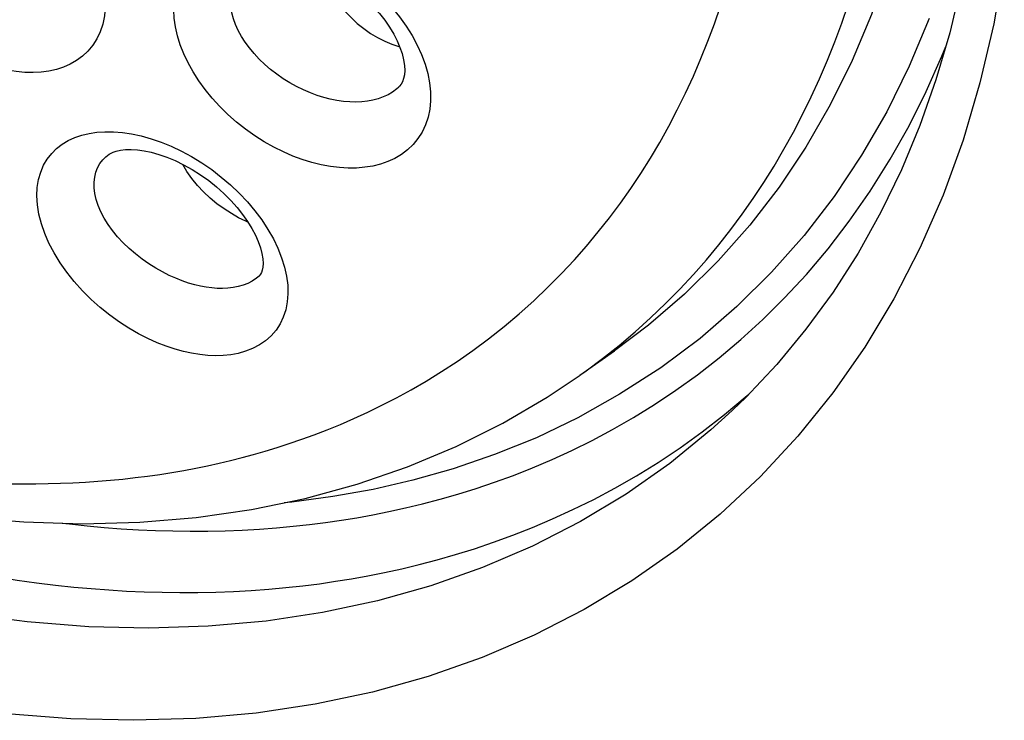
# Model space of a CAD drawing. Units: inches. Extents: x 83.7 to 126.9, y 118.6 to 178.8.
# Drawn here: x 94.1 to 98.5, y 127 to 130.1 of the extents above; entities that cross this region are included whole.
import ezdxf

# ---------------------------------------------------------------- set-up
doc = ezdxf.new("R2010")
doc.units = ezdxf.units.IN
doc.header["$MEASUREMENT"] = 0

# ---------------------------------------------------------------- blocks, each defined once
blk = doc.blocks.new('block 189')
at = {"color": 7, "lineweight": 25, "true_color": 0xffffff}
blk.add_lwpolyline([(94.2843, 127.8253), (94.3157, 127.8215), (94.394, 127.8131), (94.4698, 127.8063), (94.5454, 127.8007), (94.6217, 127.7962), (94.6978, 127.7928), (94.7742, 127.7907), (94.8513, 127.7898), (94.9286, 127.7901), (95.0055, 127.7918), (95.0821, 127.7947), (95.1582, 127.799), (95.2333, 127.8045), (95.3071, 127.8112), (95.3798, 127.8191), (95.4514, 127.8282), (95.5212, 127.8382), (95.59, 127.8493), (95.6601, 127.8621), (95.7323, 127.8765), (95.8058, 127.8925), (95.8811, 127.9108), (95.9586, 127.9312), (96.038, 127.9538), (96.1187, 127.979), (96.2005, 128.0067), (96.2838, 128.037), (96.3686, 128.0706), (96.455, 128.1074), (96.5429, 128.1476), (96.6324, 128.1919), (96.7234, 128.2405), (96.816, 128.2934), (96.9096, 128.3514), (97.0041, 128.4146), (97.0997, 128.483), (97.1958, 128.558), (97.2924, 128.6393), (97.3896, 128.7273), (97.4862, 128.8235), (97.5828, 128.9282), (97.679, 129.0411), (97.7728, 129.1634), (97.8649, 129.2968), (97.9547, 129.4394), (98.0381, 129.5868), (98.1139, 129.739), (98.1833, 129.8959), (98.2002, 129.9385)], dxfattribs=at)
blk = doc.blocks.new('block 190')
at = {"color": 7, "lineweight": 25, "true_color": 0xffffff}
blk.add_lwpolyline([(94.8715, 128.8818), (94.8441, 128.8896), (94.816, 128.8992), (94.7871, 128.9105), (94.7578, 128.9236), (94.7281, 128.9386), (94.6981, 128.9555), (94.6678, 128.9746), (94.6376, 128.9957), (94.6084, 129.0185), (94.5804, 129.0428), (94.5538, 129.0685), (94.5293, 129.0951), (94.5072, 129.1222), (94.4874, 129.1497), (94.4701, 129.1774), (94.4555, 129.2052), (94.4437, 129.2328), (94.4347, 129.2599), (94.4286, 129.2865), (94.4254, 129.3122), (94.4252, 129.3366), (94.4278, 129.3597), (94.4331, 129.3812), (94.4409, 129.401), (94.4511, 129.419), (94.4635, 129.4353), (94.4779, 129.4497), (94.492, 129.4608)], dxfattribs=at)
blk = doc.blocks.new('block 191')
at = {"color": 7, "lineweight": 25, "true_color": 0xffffff}
blk.add_lwpolyline([(94.0565, 128), (94.1114, 127.9994), (94.1662, 127.9995), (94.221, 128.0003), (94.2761, 128.0018), (94.3312, 128.0041), (94.3864, 128.0071), (94.4418, 128.0109), (94.4973, 128.0155), (94.5525, 128.0208), (94.6075, 128.027), (94.6621, 128.0339), (94.7163, 128.0416), (94.77, 128.05), (94.8231, 128.0592), (94.8757, 128.0691), (94.9276, 128.0797), (94.9789, 128.091), (95.0301, 128.1031), (95.0813, 128.116), (95.1323, 128.1298), (95.1842, 128.1447), (95.237, 128.1608), (95.2905, 128.178), (95.3453, 128.1968), (95.4013, 128.2172), (95.4585, 128.2392), (95.5171, 128.2631), (95.5771, 128.289), (95.6383, 128.3171), (95.701, 128.3475), (95.7651, 128.3805), (95.8304, 128.4162), (95.8971, 128.455), (95.9653, 128.497), (96.0346, 128.5425), (96.1039, 128.5908), (96.1733, 128.6423), (96.2424, 128.6969), (96.3095, 128.7533), (96.3743, 128.8113), (96.4372, 128.871), (96.4972, 128.9315), (96.554, 128.9923), (96.6082, 129.0536), (96.6602, 129.116), (96.7101, 129.1792), (96.7579, 129.2433), (96.804, 129.3087), (96.8485, 129.3756), (96.8913, 129.4437), (96.9326, 129.5133), (96.9723, 129.5847), (97.0105, 129.6576), (97.047, 129.7318), (97.0818, 129.8074), (97.115, 129.8843), (97.1461, 129.9617), (97.1751, 130.0392), (97.2022, 130.117)], dxfattribs=at)
blk = doc.blocks.new('block 193')
at = {"color": 7, "lineweight": 25, "true_color": 0xffffff}
blk.add_lwpolyline([(94.7843, 128.5965), (94.7445, 128.6093), (94.7043, 128.6251), (94.6635, 128.6436), (94.6218, 128.6649), (94.5796, 128.689), (94.5376, 128.7162), (94.4952, 128.7468), (94.4528, 128.7805), (94.4124, 128.8165), (94.374, 128.8549), (94.3372, 128.8958), (94.3038, 128.9374), (94.2742, 128.9798), (94.2476, 129.0231), (94.225, 129.0664), (94.2063, 129.1095), (94.1914, 129.1527), (94.1806, 129.1947), (94.1741, 129.2356), (94.1718, 129.2755), (94.1733, 129.3131), (94.179, 129.3484), (94.1887, 129.3815), (94.2016, 129.4119), (94.2177, 129.4394), (94.2372, 129.464), (94.2591, 129.4859), (94.2835, 129.5049), (94.3105, 129.5209), (94.3394, 129.5343), (94.3701, 129.5449), (94.4028, 129.5528), (94.4372, 129.5579), (94.4733, 129.5604), (94.5112, 129.5601), (94.5506, 129.5569), (94.5914, 129.5508), (94.6339, 129.5417), (94.6778, 129.5296)], dxfattribs=at)
blk = doc.blocks.new('block 195')
at = {"color": 7, "lineweight": 25, "true_color": 0xffffff}
blk.add_lwpolyline([(94.6778, 129.5296), (94.7223, 129.5144)], dxfattribs=at)
blk = doc.blocks.new('block 196')
at = {"color": 7, "lineweight": 25, "true_color": 0xffffff}
blk.add_lwpolyline([(94.7118, 129.46), (94.7478, 129.4475)], dxfattribs=at)
blk = doc.blocks.new('block 206')
at = {"color": 7, "lineweight": 25, "true_color": 0xffffff}
blk.add_lwpolyline([(92.3017, 128.25), (92.5056, 128.172), (92.7769, 128.0805), (93.0476, 128.0026), (93.3174, 127.9386), (93.5855, 127.8884), (93.8512, 127.8522), (94.1141, 127.8303), (94.3733, 127.8227), (94.6281, 127.8294), (94.878, 127.8503), (95.1224, 127.8854), (95.3604, 127.9348), (95.5912, 127.998), (95.8146, 128.0748), (96.0298, 128.1648), (96.2363, 128.2678), (96.4336, 128.3834), (96.5791, 128.4807)], dxfattribs=at)
blk = doc.blocks.new('block 211')
at = {"color": 7, "lineweight": 25, "true_color": 0xffffff}
blk.add_lwpolyline([(92.619, 127.9756), (92.757, 127.9218), (92.8906, 127.8728), (93.0196, 127.8284), (93.1437, 127.7884), (93.2631, 127.7525), (93.3787, 127.72), (93.4905, 127.6908), (93.5984, 127.6647), (93.7027, 127.6414), (93.8035, 127.6207), (93.9006, 127.6024), (93.9942, 127.5865), (94.0841, 127.5726), (94.1705, 127.5608), (94.2543, 127.5506), (94.3349, 127.5421), (94.4129, 127.535), (94.4909, 127.5291), (94.5694, 127.5244), (94.6477, 127.521), (94.7264, 127.5187), (94.8058, 127.5177), (94.8853, 127.518), (94.9646, 127.5197), (95.0434, 127.5227), (95.1219, 127.527), (95.1992, 127.5326), (95.2751, 127.5395)], dxfattribs=at)
blk = doc.blocks.new('block 217')
at = {"color": 7, "lineweight": 25, "true_color": 0xffffff}
blk.add_lwpolyline([(94.7223, 129.5144), (94.7671, 129.4961)], dxfattribs=at)
blk = doc.blocks.new('block 219')
at = {"color": 7, "lineweight": 25, "true_color": 0xffffff}
blk.add_lwpolyline([(95.1071, 129.1599), (95.0981, 129.1635), (95.0659, 129.1791), (95.0335, 129.1973), (95.0011, 129.2181), (94.9696, 129.2413), (94.9393, 129.2665), (94.9106, 129.2936), (94.8838, 129.3224), (94.8591, 129.3529), (94.8369, 129.3845), (94.8183, 129.4158)], dxfattribs=at)
blk = doc.blocks.new('block 222')
at = {"color": 7, "lineweight": 25, "true_color": 0xffffff}
blk.add_lwpolyline([(94.7478, 129.4475), (94.7846, 129.4322)], dxfattribs=at)
blk = doc.blocks.new('block 244')
at = {"color": 7, "lineweight": 25, "true_color": 0xffffff}
blk.add_lwpolyline([(94.7671, 129.4961), (94.8119, 129.4748), (94.8573, 129.4502), (94.9026, 129.4224), (94.9467, 129.3923), (94.9891, 129.3596), (95.03, 129.3246), (95.0686, 129.2879), (95.1047, 129.2497), (95.1382, 129.2098)], dxfattribs=at)
blk = doc.blocks.new('block 247')
at = {"color": 7, "lineweight": 25, "true_color": 0xffffff}
blk.add_lwpolyline([(94.7846, 129.4322), (94.8222, 129.4139), (94.8597, 129.3929), (94.8969, 129.3694), (94.9331, 129.3435), (94.9678, 129.3157), (95.0005, 129.2864), (95.031, 129.2559), (95.0588, 129.2248), (95.0836, 129.1936), (95.1054, 129.1625), (95.1242, 129.1319), (95.14, 129.102), (95.1526, 129.0733), (95.1623, 129.0459), (95.169, 129.0201), (95.1729, 128.9966), (95.1741, 128.9763), (95.1731, 128.9596), (95.1707, 128.9466), (95.1672, 128.9365), (95.1634, 128.9293), (95.1593, 128.9239), (95.1566, 128.921)], dxfattribs=at)
blk = doc.blocks.new('block 255')
at = {"color": 7, "lineweight": 25, "true_color": 0xffffff}
blk.add_lwpolyline([(93.9742, 130.7982), (94.0198, 130.775), (94.065, 130.7485), (94.1096, 130.7191), (94.1527, 130.6872), (94.1941, 130.6528), (94.2339, 130.616), (94.2713, 130.5776), (94.3061, 130.5376), (94.3384, 130.4959), (94.3676, 130.4535), (94.3936, 130.4102), (94.4164, 130.3663), (94.4356, 130.3225), (94.451, 130.2789), (94.4628, 130.2355), (94.4707, 130.1932), (94.4747, 130.1521), (94.4749, 130.1121), (94.4712, 130.074), (94.4635, 130.0378), (94.4521, 130.0035), (94.4372, 129.9721), (94.419, 129.9436), (94.3975, 129.9179), (94.3736, 129.8953), (94.3475, 129.8761), (94.3191, 129.86), (94.2892, 129.8469), (94.2579, 129.8367), (94.2251, 129.8293), (94.1909, 129.8247), (94.1554, 129.8228), (94.1185, 129.8235), (94.0804, 129.827), (94.0411, 129.8334), (94.0006, 129.8426), (93.9588, 129.8546)], dxfattribs=at)
blk = doc.blocks.new('block 335')
at = {"color": 7, "lineweight": 25, "true_color": 0xffffff}
blk.add_lwpolyline([(95.1382, 129.2098), (95.1686, 129.1692), (95.1958, 129.1277), (95.2197, 129.0856), (95.24, 129.0437), (95.2566, 129.0019), (95.2694, 128.9603), (95.2783, 128.9198), (95.2833, 128.8805), (95.2843, 128.8422), (95.2814, 128.8058), (95.2746, 128.7713), (95.264, 128.7387), (95.2496, 128.7085), (95.2315, 128.6808), (95.2098, 128.6557), (95.1853, 128.6337), (95.158, 128.615), (95.128, 128.5995), (95.0968, 128.5871), (95.0645, 128.578), (95.0312, 128.572), (94.9973, 128.5685), (94.9632, 128.5675), (94.9286, 128.5689), (94.8934, 128.5726), (94.8576, 128.5784), (94.8212, 128.5864), (94.7843, 128.5965)], dxfattribs=at)
blk = doc.blocks.new('block 501')
at = {"color": 7, "lineweight": 25, "true_color": 0xffffff}
blk.add_lwpolyline([(95.4376, 127.4285), (95.1874, 127.3909), (94.9307, 127.3679), (94.6684, 127.3597), (94.4011, 127.3661), (94.1284, 127.3872), (93.852, 127.4232), (93.5733, 127.4736), (93.292, 127.5385), (93.0089, 127.6177), (92.7256, 127.7109), (92.4424, 127.8177)], dxfattribs=at)
blk = doc.blocks.new('block 502')
at = {"color": 7, "lineweight": 25, "true_color": 0xffffff}
blk.add_lwpolyline([(95.2751, 127.5395), (95.35, 127.5476), (95.4238, 127.5569), (95.4956, 127.5673), (95.5664, 127.5787), (95.6387, 127.5917), (95.713, 127.6065), (95.7887, 127.6231), (95.8663, 127.6417), (95.9461, 127.6626), (96.0278, 127.686), (96.1109, 127.7118), (96.1953, 127.7402), (96.2809, 127.7714), (96.3683, 127.8059), (96.4573, 127.8437), (96.5477, 127.8851), (96.6399, 127.9306), (96.7337, 127.9805), (96.8288, 128.035), (96.9253, 128.0945), (97.0228, 128.1594), (97.1209, 128.2299), (97.2201, 128.3068)], dxfattribs=at)
blk = doc.blocks.new('block 504')
at = {"color": 7, "lineweight": 25, "true_color": 0xffffff}
blk.add_lwpolyline([(94.5898, 129.4817), (94.6174, 129.48), (94.6469, 129.4759)], dxfattribs=at)
blk = doc.blocks.new('block 507')
at = {"color": 7, "lineweight": 25, "true_color": 0xffffff}
blk.add_lwpolyline([(94.6469, 129.4759), (94.6775, 129.4695)], dxfattribs=at)
blk = doc.blocks.new('block 509')
at = {"color": 7, "lineweight": 25, "true_color": 0xffffff}
blk.add_lwpolyline([(95.4723, 129.7049), (95.4433, 129.7123), (95.4137, 129.7215), (95.3838, 129.7326), (95.3535, 129.7456), (95.3231, 129.7604), (95.2932, 129.777), (95.2637, 129.7953), (95.235, 129.8151), (95.2075, 129.8364), (95.1815, 129.8588), (95.1571, 129.8823), (95.1344, 129.9067), (95.1137, 129.9317), (95.095, 129.9573), (95.0784, 129.9832), (95.0642, 130.0094), (95.0522, 130.0355), (95.0426, 130.0614), (95.0355, 130.087), (95.0308, 130.1121), (95.0285, 130.1364), (95.0287, 130.1597), (95.0311, 130.182), (95.0357, 130.2031), (95.0425, 130.223), (95.0512, 130.2415), (95.0618, 130.2587), (95.0742, 130.2745), (95.0882, 130.2889), (95.1039, 130.3019), (95.1081, 130.3049)], dxfattribs=at)
blk = doc.blocks.new('block 517')
at = {"color": 7, "lineweight": 25, "true_color": 0xffffff}
blk.add_lwpolyline([(94.6775, 129.4695), (94.7117, 129.46)], dxfattribs=at)
blk = doc.blocks.new('block 522')
at = {"color": 7, "lineweight": 25, "true_color": 0xffffff}
blk.add_lwpolyline([(95.3898, 129.4242), (95.3481, 129.4368), (95.3064, 129.4523), (95.2644, 129.4706), (95.2218, 129.4919), (95.1789, 129.5159), (95.1371, 129.5424), (95.0961, 129.5717), (95.0559, 129.6034), (95.0179, 129.6369), (94.9821, 129.6721), (94.9483, 129.7091), (94.9173, 129.747), (94.8892, 129.7858), (94.8638, 129.8256), (94.8416, 129.8656), (94.8227, 129.9058), (94.807, 129.9461), (94.7947, 129.9858), (94.786, 130.0248), (94.7808, 130.0631), (94.7787, 130.0999), (94.7801, 130.1351), (94.7849, 130.1689), (94.7926, 130.2007), (94.8031, 130.2304), (94.8167, 130.2581), (94.8326, 130.2837), (94.851, 130.3071), (94.8719, 130.3284), (94.8948, 130.3474), (94.9199, 130.3642), (94.9471, 130.3788), (94.9761, 130.3911), (95.0071, 130.4011), (95.0399, 130.4087), (95.0744, 130.4139), (95.1107, 130.4165), (95.1488, 130.4166), (95.1882, 130.414), (95.2288, 130.4085), (95.2708, 130.4002), (95.3142, 130.3891)], dxfattribs=at)
blk = doc.blocks.new('block 532')
at = {"color": 7, "lineweight": 25, "true_color": 0xffffff}
blk.add_lwpolyline([(95.7451, 129.9488), (95.7766, 129.9386), (95.7797, 129.9379)], dxfattribs=at)
blk = doc.blocks.new('block 534')
at = {"color": 7, "lineweight": 25, "true_color": 0xffffff}
blk.add_lwpolyline([(95.3469, 130.3132), (95.3833, 130.3013), (95.4202, 130.2866), (95.4577, 130.269), (95.4949, 130.2487), (95.5315, 130.2259), (95.5671, 130.2008), (95.6011, 130.1738), (95.6331, 130.1453), (95.6628, 130.1155), (95.6899, 130.085), (95.714, 130.0544), (95.7352, 130.0238), (95.7535, 129.9933), (95.7688, 129.9635), (95.7811, 129.9345), (95.7906, 129.9065), (95.7972, 129.8795), (95.8009, 129.8544), (95.8019, 129.8318), (95.8004, 129.8123), (95.797, 129.7959), (95.792, 129.7821), (95.7859, 129.771), (95.7786, 129.7617), (95.7746, 129.7576)], dxfattribs=at)
blk = doc.blocks.new('block 602')
at = {"color": 7, "lineweight": 25, "true_color": 0xffffff}
blk.add_lwpolyline([(95.4078, 130.3554), (95.454, 130.3341), (95.5001, 130.3094), (95.5457, 130.2817), (95.5897, 130.2516), (95.6319, 130.2191), (95.6724, 130.1841), (95.7104, 130.1475), (95.7458, 130.1092), (95.7785, 130.0693), (95.8081, 130.0285), (95.8344, 129.987), (95.8575, 129.9446), (95.8768, 129.9023), (95.8925, 129.8602), (95.9044, 129.8182), (95.9124, 129.7771), (95.9165, 129.737), (95.9168, 129.6979), (95.9131, 129.6605), (95.9056, 129.6247), (95.8943, 129.5906), (95.8794, 129.559), (95.8609, 129.53), (95.839, 129.5035), (95.8145, 129.48), (95.7875, 129.4597), (95.7581, 129.4424), (95.727, 129.428), (95.6946, 129.4167), (95.6606, 129.4083), (95.6253, 129.4026), (95.5889, 129.3995), (95.5513, 129.399), (95.5125, 129.4013), (95.4727, 129.4063), (95.4318, 129.4139), (95.3898, 129.4242)], dxfattribs=at)
blk = doc.blocks.new('block 741')
at = {"color": 7, "lineweight": 25, "true_color": 0xffffff}
blk.add_lwpolyline([(95.4252, 130.2842), (95.4264, 130.2803), (95.4387, 130.2477), (95.4537, 130.2153), (95.4713, 130.1834), (95.4913, 130.1522), (95.5136, 130.1221), (95.538, 130.0933), (95.5641, 130.0661), (95.5919, 130.0407), (95.6209, 130.0174), (95.6511, 129.9964), (95.682, 129.9778), (95.7134, 129.9619), (95.7451, 129.9488)], dxfattribs=at)
blk = doc.blocks.new('block 1209')
at = {"color": 7, "lineweight": 25, "true_color": 0xffffff}
blk.add_lwpolyline([(98.3717, 131.3022), (98.3709, 131.1273), (98.3609, 130.8922), (98.3405, 130.6613), (98.3099, 130.4353), (98.269, 130.2144), (98.2179, 129.9992), (98.1567, 129.79), (98.0853, 129.5874), (98.0039, 129.3917), (97.9126, 129.2032), (97.8116, 129.0222), (97.7008, 128.8492), (97.5806, 128.6845), (97.4509, 128.5283), (97.312, 128.3811), (97.2578, 128.3285)], dxfattribs=at)
blk = doc.blocks.new('block 1220')
at = {"color": 7, "lineweight": 25, "true_color": 0xffffff}
blk.add_lwpolyline([(98.1448, 131.7089), (98.1418, 131.4592), (98.1266, 131.2142), (98.0994, 130.9745), (98.0602, 130.7407), (98.0091, 130.5135), (97.9462, 130.2931), (97.8715, 130.0803), (97.7856, 129.8757), (97.6884, 129.6795), (97.5802, 129.4922), (97.4613, 129.3144), (97.332, 129.1463), (97.1922, 128.988), (97.0423, 128.8398), (96.8833, 128.7029), (96.7327, 128.5894)], dxfattribs=at)
blk = doc.blocks.new('block 1221')
at = {"color": 7, "lineweight": 25, "true_color": 0xffffff}
blk.add_lwpolyline([(98.4599, 130.3081), (98.413, 130.0389), (98.3519, 129.7767), (98.277, 129.5234), (98.1882, 129.2793), (98.0856, 129.0441), (97.97, 128.8196), (97.8412, 128.6057), (97.6994, 128.4025), (97.5452, 128.2112), (97.3787, 128.0318), (97.2, 127.8645), (97.0102, 127.7104), (96.8091, 127.5695), (96.597, 127.4418), (96.3757, 127.3285), (96.1452, 127.2298), (95.9056, 127.1456), (95.6586, 127.0764), (95.4044, 127.0223), (95.143, 126.9833), (94.8755, 126.9596), (94.6018, 126.9512), (94.3222, 126.958), (94.0385, 126.9802)], dxfattribs=at)
blk = doc.blocks.new('block 1546')
at = {"color": 7, "lineweight": 25, "true_color": 0xffffff}
blk.add_lwpolyline([(98.1268, 130.0621), (98.0383, 129.8512), (97.9385, 129.6493), (97.8274, 129.4568), (97.7051, 129.2735), (97.5722, 129.1004), (97.4284, 128.9375), (97.2742, 128.785), (97.111, 128.644), (96.9371, 128.5144), (96.7543, 128.3965), (96.5701, 128.2925), (96.3856, 128.204), (96.1997, 128.1295), (96.0161, 128.0664), (95.8381, 128.0151), (95.6625, 127.9751), (95.4836, 127.9434), (95.3021, 127.9187), (95.2684, 127.9157)], dxfattribs=at)
blk = doc.blocks.new('block 2248')
at = {"color": 7, "lineweight": 25, "true_color": 0xffffff}
blk.add_lwpolyline([(95.7746, 129.7576), (95.7742, 129.7572)], dxfattribs=at)
blk = doc.blocks.new('block 2249')
at = {"color": 7, "lineweight": 25, "true_color": 0xffffff}
blk.add_lwpolyline([(95.1565, 128.9209), (95.1562, 128.9206)], dxfattribs=at)
blk = doc.blocks.new('block 2259')
at = {"color": 7, "lineweight": 25, "true_color": 0xffffff}
blk.add_lwpolyline([(95.7742, 129.7572), (95.7665, 129.7503), (95.7481, 129.7365), (95.7282, 129.7246), (95.7069, 129.7146), (95.6845, 129.7066), (95.6611, 129.7003), (95.6367, 129.6958), (95.6114, 129.6931), (95.5853, 129.692), (95.5583, 129.6926), (95.5303, 129.6949), (95.5016, 129.699), (95.4723, 129.7049)], dxfattribs=at)
blk = doc.blocks.new('block 2311')
at = {"color": 7, "lineweight": 25, "true_color": 0xffffff}
blk.add_lwpolyline([(97.258, 128.3287), (97.2541, 128.325)], dxfattribs=at)
blk = doc.blocks.new('block 2312')
at = {"color": 7, "lineweight": 25, "true_color": 0xffffff}
blk.add_lwpolyline([(97.2541, 128.325), (97.1589, 128.2384), (96.9766, 128.0901), (96.7838, 127.9544), (96.5807, 127.8319), (96.3684, 127.723), (96.1473, 127.628), (95.9178, 127.547), (95.6811, 127.4805), (95.4376, 127.4285)], dxfattribs=at)
blk = doc.blocks.new('block 2313')
at = {"color": 7, "lineweight": 25, "true_color": 0xffffff}
blk.add_lwpolyline([(97.3197, 128.3905), (97.3275, 128.3975)], dxfattribs=at)
blk = doc.blocks.new('block 2314')
at = {"color": 7, "lineweight": 25, "true_color": 0xffffff}
blk.add_lwpolyline([(95.1562, 128.9206), (95.1446, 128.9107), (95.1265, 128.8983), (95.1067, 128.8879), (95.0856, 128.8797), (95.0638, 128.8736), (95.0413, 128.8692), (95.0183, 128.8666), (94.9949, 128.8656), (94.9713, 128.866), (94.9471, 128.8679), (94.9222, 128.8712), (94.897, 128.8758), (94.8715, 128.8818)], dxfattribs=at)
blk = doc.blocks.new('block 2315')
at = {"color": 7, "lineweight": 25, "true_color": 0xffffff}
blk.add_lwpolyline([(97.2201, 128.3068), (97.3197, 128.3905)], dxfattribs=at)
blk = doc.blocks.new('block 2316')
at = {"color": 7, "lineweight": 25, "true_color": 0xffffff}
blk.add_lwpolyline([(96.6792, 128.5547), (96.7524, 128.6128), (96.8235, 128.673), (96.8921, 128.7347), (96.9587, 128.7984), (97.0222, 128.8628), (97.0824, 128.9276), (97.1397, 128.993), (97.1948, 129.0593), (97.2476, 129.1267), (97.2983, 129.195), (97.3471, 129.2647), (97.3942, 129.3358), (97.4395, 129.4084), (97.4831, 129.4826), (97.5252, 129.5585), (97.5656, 129.6361), (97.6042, 129.7151), (97.6411, 129.7956), (97.6761, 129.8773), (97.709, 129.9596), (97.7398, 130.0421), (97.7684, 130.1249), (97.795, 130.208), (97.8196, 130.2911), (97.8422, 130.3743), (97.8631, 130.4583), (97.8823, 130.543), (97.8999, 130.6283), (97.9158, 130.7152), (97.9302, 130.8034), (97.943, 130.893), (97.9542, 130.9847), (97.9637, 131.0787), (97.9715, 131.1747), (97.9776, 131.2739), (97.9817, 131.3764), (97.9838, 131.4819), (97.9838, 131.5905)], dxfattribs=at)
blk = doc.blocks.new('block 2318')
at = {"color": 7, "lineweight": 25, "true_color": 0xffffff}
blk.add_lwpolyline([(96.579, 128.4807), (96.6057, 128.4998), (96.6792, 128.5547)], dxfattribs=at)
blk = doc.blocks.new('block 2329')
at = {"color": 7, "lineweight": 25, "true_color": 0xffffff}
blk.add_lwpolyline([(94.492, 129.4608), (94.4979, 129.4645), (94.509, 129.4698), (94.5237, 129.4747), (94.5424, 129.4788), (94.5646, 129.4812), (94.5898, 129.4817)], dxfattribs=at)
blk = doc.blocks.new('block 2344')
at = {"color": 7, "lineweight": 25, "true_color": 0xffffff}
blk.add_lwpolyline([(96.5789, 128.4806), (96.7327, 128.5894)], dxfattribs=at)

msp = doc.modelspace()

# ---------------------------------------------------------------- block references
for name in ['block 1220', 'block 2316', 'block 191', 'block 1209', 'block 1221', 'block 1546', 'block 255', 'block 522', 'block 602', 'block 509', 'block 534', 'block 741', 'block 189', 'block 532', 'block 2259', 'block 2248', 'block 193', 'block 195', 'block 217', 'block 190', 'block 2329', 'block 504', 'block 507', 'block 517', 'block 196', 'block 244', 'block 222', 'block 247', 'block 219', 'block 335', 'block 2314', 'block 2249', 'block 2344', 'block 2318', 'block 206', 'block 2315', 'block 2313', 'block 2312', 'block 2311', 'block 502', 'block 211', 'block 501']:
    msp.add_blockref(name, (0, 0))

doc.saveas('drawing.dxf')
